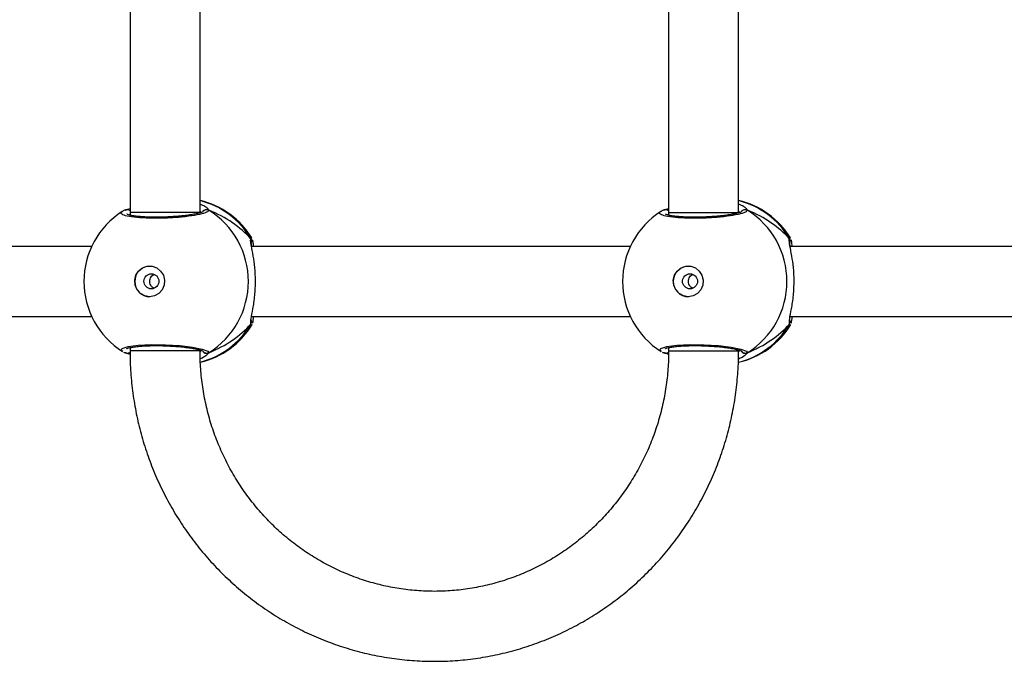
# Model space of a CAD drawing. Units: millimetres. Extents: x -4534 to 381410, y -3372 to 7188.
# Drawn here: x 1603 to 1828, y 2380 to 2527 of the extents above; entities that cross this region are included whole.
import ezdxf

# ---------------------------------------------------------------- set-up
doc = ezdxf.new("R2010")
doc.units = ezdxf.units.MM
doc.layers.add('Toestel 2D', color=7, linetype='Continuous', lineweight=20)

# ---------------------------------------------------------------- blocks, each defined once
blk = doc.blocks.new('44')
at = {"color": 7, "linetype": 'Continuous', "lineweight": 25}
for p, q in [((7706.602, 1299.468), (7706.602, 1293.635)), ((7708.202, 1293.635), (7708.202, 1299.468)), ((7718.911, 1299.468), (7718.911, 1293.635)), ((7720.511, 1293.635), (7720.511, 1299.468)), ((7706.495, 1293.686), (7706.602, 1293.726)), ((7706.519, 1293.697), (7706.517, 1293.696)), ((7706.602, 1293.635), (7706.602, 1293.57)), ((7718.805, 1293.686), (7718.911, 1293.726)), ((7718.829, 1293.697), (7718.827, 1293.696)), ((7718.911, 1293.635), (7718.911, 1293.57)), ((7705.725, 1292.855), (7697.067, 1292.855)), ((7718.035, 1292.855), (7709.377, 1292.855)), ((7730.345, 1292.855), (7721.687, 1292.855)), ((7697.067, 1291.255), (7705.725, 1291.255)), ((7709.377, 1291.255), (7718.035, 1291.255)), ((7709.386, 1291.072), (7709.382, 1291.063)), ((7721.687, 1291.255), (7730.345, 1291.255)), ((7721.696, 1291.072), (7721.692, 1291.063)), ((7706.495, 1290.425), (7706.518, 1290.416)), ((7706.517, 1290.415), (7706.518, 1290.414)), ((7706.602, 1290.54), (7706.602, 1290.468)), ((7708.202, 1290.468), (7708.202, 1290.486)), ((7718.805, 1290.425), (7718.828, 1290.416)), ((7718.826, 1290.415), (7718.828, 1290.414)), ((7718.911, 1290.54), (7718.911, 1290.468)), ((7720.511, 1290.468), (7720.511, 1290.487))]:
    blk.add_line(p, q, dxfattribs=at)
at = {"color": 8, "linetype": 'Continuous', "lineweight": 25}
for p, q in [((7706.602, 1293.583), (7706.584, 1293.575)), ((7708.227, 1293.632), (7708.202, 1293.659)), ((7718.911, 1293.583), (7718.894, 1293.575)), ((7720.537, 1293.632), (7720.511, 1293.659)), ((7709.361, 1293.031), (7709.383, 1293.05)), ((7721.671, 1293.031), (7721.693, 1293.05)), ((7709.361, 1291.08), (7709.365, 1291.151)), ((7721.671, 1291.08), (7721.675, 1291.151)), ((7706.59, 1290.538), (7706.602, 1290.531)), ((7708.202, 1290.447), (7708.227, 1290.479)), ((7708.402, 1290.425), (7708.351, 1290.369)), ((7718.9, 1290.538), (7718.911, 1290.531)), ((7720.511, 1290.446), (7720.537, 1290.479)), ((7720.711, 1290.425), (7720.661, 1290.369))]:
    blk.add_line(p, q, dxfattribs=at)
at = {"color": 8, "linetype": 'Continuous', "lineweight": 25, "flags": 128}
for points in [[(7708.202, 1293.635), (7708.194, 1293.635), (7708.152, 1293.635), (7708.075, 1293.635), (7707.967, 1293.635), (7707.832, 1293.635), (7707.677, 1293.635), (7707.509, 1293.635), (7707.336, 1293.635), (7707.166, 1293.635), (7707.007, 1293.635), (7706.867, 1293.635), (7706.751, 1293.635), (7706.666, 1293.635), (7706.616, 1293.635), (7706.602, 1293.635)], [(7718.911, 1293.635), (7718.919, 1293.635), (7718.962, 1293.635), (7719.039, 1293.635), (7719.148, 1293.635), (7719.283, 1293.635), (7719.439, 1293.635), (7719.607, 1293.635), (7719.78, 1293.635), (7719.949, 1293.635), (7720.108, 1293.635), (7720.248, 1293.635), (7720.363, 1293.635), (7720.448, 1293.635), (7720.498, 1293.635), (7720.511, 1293.635)], [(7706.436, 1290.456), (7706.402, 1290.474), (7706.423, 1290.523), (7706.557, 1290.565), (7706.787, 1290.596), (7707.085, 1290.611), (7707.415, 1290.607), (7707.741, 1290.587), (7708.031, 1290.552), (7708.252, 1290.507), (7708.379, 1290.458), (7708.402, 1290.425), (7708.402, 1290.425)], [(7718.746, 1290.456), (7718.712, 1290.474), (7718.733, 1290.523), (7718.867, 1290.565), (7719.097, 1290.596), (7719.395, 1290.611), (7719.724, 1290.607), (7720.051, 1290.587), (7720.34, 1290.552), (7720.562, 1290.507), (7720.689, 1290.458), (7720.711, 1290.425), (7720.711, 1290.425)], [(7708.202, 1290.468), (7708.194, 1290.468), (7708.152, 1290.468), (7708.075, 1290.468), (7707.967, 1290.468), (7707.832, 1290.468), (7707.677, 1290.468), (7707.509, 1290.468), (7707.336, 1290.468), (7707.166, 1290.468), (7707.007, 1290.468), (7706.867, 1290.468), (7706.751, 1290.468), (7706.666, 1290.468), (7706.616, 1290.468), (7706.602, 1290.468)], [(7718.911, 1290.468), (7718.919, 1290.468), (7718.962, 1290.468), (7719.039, 1290.468), (7719.148, 1290.468), (7719.283, 1290.468), (7719.439, 1290.468), (7719.607, 1290.468), (7719.78, 1290.468), (7719.949, 1290.468), (7720.108, 1290.468), (7720.248, 1290.468), (7720.363, 1290.468), (7720.448, 1290.468), (7720.498, 1290.468), (7720.511, 1290.468)]]:
    blk.add_lwpolyline(points, dxfattribs=at)
at = {"color": 7, "linetype": 'Continuous', "lineweight": 25, "flags": 128}
for points in [[(7707.05, 1291.705), (7706.939, 1291.724), (7706.84, 1291.779), (7706.764, 1291.864), (7706.719, 1291.969), (7706.709, 1292.084), (7706.737, 1292.196), (7706.798, 1292.292), (7706.887, 1292.363), (7706.994, 1292.401), (7707.106, 1292.401), (7707.213, 1292.363), (7707.302, 1292.292), (7707.363, 1292.196), (7707.391, 1292.084), (7707.382, 1291.969), (7707.336, 1291.864), (7707.26, 1291.779), (7707.161, 1291.724), (7707.05, 1291.705)], [(7719.36, 1291.705), (7719.249, 1291.724), (7719.15, 1291.779), (7719.074, 1291.864), (7719.028, 1291.969), (7719.019, 1292.084), (7719.047, 1292.196), (7719.108, 1292.292), (7719.197, 1292.363), (7719.304, 1292.401), (7719.416, 1292.401), (7719.523, 1292.363), (7719.612, 1292.292), (7719.673, 1292.196), (7719.701, 1292.084), (7719.691, 1291.969), (7719.646, 1291.864), (7719.57, 1291.779), (7719.471, 1291.724), (7719.36, 1291.705)]]:
    blk.add_lwpolyline(points, dxfattribs=at)
at = {"color": 7, "linetype": 'Continuous', "lineweight": 25}
for centre in [(7707.09, 1292.058), (7719.4, 1292.058)]:
    blk.add_circle(centre, 0.172, dxfattribs=at)
for centre, radius, start, end in [((7707.768, 1292.055), 1.9, 31.5964, 76.8255), ((7720.078, 1292.055), 1.9, 31.5964, 76.8255), ((7707.448, 1292.055), 1.9, 122.6433, 180), ((7708.352, 1293.598), 0.101, 60.2487, 147.0198), ((7707.386, 1292.055), 1.921, 301.9183, 58.0817), ((7719.758, 1292.055), 1.9, 122.6433, 180), ((7720.661, 1293.598), 0.101, 60.2391, 147.0316), ((7719.696, 1292.055), 1.921, 301.9183, 58.0817), ((7707.059, 1292.055), 0.35, 90.9247, 269.0714), ((7719.369, 1292.055), 0.35, 90.9247, 269.0714), ((7707.448, 1292.055), 1.9, 180, 237.6599), ((7719.758, 1292.055), 1.9, 180, 237.6599), ((7707.768, 1292.055), 1.9, 283.5534, 328.7037), ((7720.078, 1292.055), 1.9, 283.1436, 328.7037)]:
    blk.add_arc(centre, radius, start, end, dxfattribs=at)
at = {"color": 8, "linetype": 'Continuous', "lineweight": 25}
for centre, radius, start, end in [((7707.752, 1292.098), 1.86, 30.1013, 76.023), ((7720.062, 1292.098), 1.86, 30.1, 76.0244), ((7706.54, 1293.611), 0.088, 45.4429, 105.2767), ((7718.85, 1293.611), 0.088, 45.4429, 105.2767), ((7709.282, 1292.978), 0.0957, 342.1329, 33.4913), ((7721.591, 1292.978), 0.0957, 342.1336, 33.4906), ((7707.752, 1292.013), 1.86, 284.3588, 329.8975), ((7720.062, 1292.013), 1.86, 283.94, 329.9002), ((7706.54, 1290.5), 0.0882, 255.4935, 315.1765), ((7708.352, 1290.512), 0.101, 216.6405, 299.7432), ((7718.85, 1290.5), 0.0881, 255.4775, 314.3589), ((7720.661, 1290.512), 0.101, 212.5775, 299.7572)]:
    blk.add_arc(centre, radius, start, end, dxfattribs=at)
at = {"color": 7, "linetype": 'Continuous', "lineweight": 25}
for centre, start_param, end_param in [((7706.972, 1292.055), 0.539201, 1.031641), ((7706.972, 1292.055), 0.539201, 1.031641), ((7719.282, 1292.055), 0.539201, 1.031641), ((7719.282, 1292.055), 0.539201, 1.031641), ((7706.972, 1292.055), 5.25159, 5.74403), ((7706.972, 1292.055), 5.25159, 5.74403), ((7719.282, 1292.055), 5.25159, 5.74403), ((7719.282, 1292.055), 5.25159, 5.74403)]:
    blk.add_ellipse(centre, major_axis=(2.785, 0), ratio=0.682312, start_param=start_param, end_param=end_param, dxfattribs=at)
for points, knots in [([(7708.202, 1293.83), (7708.241, 1293.812), (7708.314, 1293.778), (7708.361, 1293.74), (7708.372, 1293.726), (7708.373, 1293.724)], [0, 0, 0, 0, 0.503056, 0.933718, 1, 1, 1, 1]), ([(7720.511, 1293.83), (7720.551, 1293.812), (7720.624, 1293.778), (7720.671, 1293.74), (7720.682, 1293.726), (7720.683, 1293.724)], [0, 0, 0, 0, 0.503053, 0.933723, 1, 1, 1, 1]), ([(7706.517, 1293.695), (7706.492, 1293.687), (7706.46, 1293.678), (7706.434, 1293.661), (7706.429, 1293.657)], [0, 0, 0, 0, 0.764783, 1, 1, 1, 1]), ([(7706.519, 1293.695), (7706.513, 1293.694), (7706.505, 1293.692), (7706.498, 1293.687), (7706.495, 1293.686)], [0, 0, 0, 0, 0.688293, 1, 1, 1, 1]), ([(7706.519, 1293.696), (7706.521, 1293.696), (7706.526, 1293.699), (7706.531, 1293.698), (7706.534, 1293.698)], [0, 0, 0, 0, 0.406674, 1, 1, 1, 1]), ([(7708.271, 1293.65), (7708.272, 1293.65), (7708.273, 1293.651), (7708.254, 1293.64), (7708.21, 1293.625), (7708.135, 1293.605), (7708.031, 1293.585), (7707.901, 1293.566), (7707.752, 1293.549), (7707.59, 1293.536), (7707.422, 1293.527), (7707.252, 1293.523), (7707.087, 1293.524), (7706.934, 1293.529), (7706.797, 1293.54), (7706.682, 1293.553), (7706.596, 1293.57), (7706.547, 1293.583), (7706.526, 1293.595), (7706.529, 1293.593), (7706.529, 1293.592)], [0, 0, 0, 0, 0.015664, 0.056802, 0.107798, 0.165895, 0.229545, 0.294529, 0.36096, 0.427229, 0.493603, 0.559946, 0.626021, 0.692242, 0.758093, 0.823741, 0.888511, 0.943079, 0.988224, 1, 1, 1, 1]), ([(7706.545, 1293.698), (7706.549, 1293.699), (7706.563, 1293.7), (7706.584, 1293.692), (7706.597, 1293.68), (7706.602, 1293.676)], [0, 0, 0, 0, 0.186681, 0.689221, 1, 1, 1, 1]), ([(7708.265, 1293.648), (7708.268, 1293.653), (7708.275, 1293.668), (7708.298, 1293.686), (7708.329, 1293.699), (7708.363, 1293.701), (7708.387, 1293.694), (7708.399, 1293.687), (7708.402, 1293.686)], [0, 0, 0, 0, 0.10685, 0.318225, 0.527518, 0.736736, 0.947724, 1, 1, 1, 1]), ([(7718.827, 1293.695), (7718.802, 1293.687), (7718.77, 1293.678), (7718.744, 1293.661), (7718.738, 1293.657)], [0, 0, 0, 0, 0.764785, 1, 1, 1, 1]), ([(7718.828, 1293.695), (7718.823, 1293.694), (7718.815, 1293.692), (7718.808, 1293.687), (7718.805, 1293.686)], [0, 0, 0, 0, 0.688441, 1, 1, 1, 1]), ([(7718.829, 1293.696), (7718.831, 1293.697), (7718.836, 1293.699), (7718.841, 1293.698), (7718.844, 1293.698)], [0, 0, 0, 0, 0.4063896, 1, 1, 1, 1]), ([(7720.581, 1293.65), (7720.582, 1293.65), (7720.583, 1293.651), (7720.564, 1293.64), (7720.52, 1293.625), (7720.445, 1293.605), (7720.341, 1293.585), (7720.211, 1293.566), (7720.062, 1293.549), (7719.9, 1293.536), (7719.732, 1293.527), (7719.562, 1293.523), (7719.397, 1293.524), (7719.244, 1293.529), (7719.107, 1293.54), (7718.992, 1293.553), (7718.906, 1293.57), (7718.857, 1293.583), (7718.836, 1293.595), (7718.839, 1293.593), (7718.839, 1293.592)], [0, 0, 0, 0, 0.0156641, 0.0568024, 0.1077984, 0.1658928, 0.2295425, 0.2945272, 0.3609613, 0.4272253, 0.4936039, 0.5599472, 0.6260213, 0.6922419, 0.7580937, 0.8237449, 0.8885105, 0.9430791, 0.988224, 1, 1, 1, 1]), ([(7718.855, 1293.698), (7718.859, 1293.699), (7718.873, 1293.7), (7718.894, 1293.692), (7718.907, 1293.68), (7718.911, 1293.676)], [0, 0, 0, 0, 0.186675, 0.689362, 1, 1, 1, 1]), ([(7720.575, 1293.648), (7720.578, 1293.653), (7720.585, 1293.668), (7720.608, 1293.687), (7720.639, 1293.699), (7720.672, 1293.701), (7720.697, 1293.694), (7720.709, 1293.687), (7720.711, 1293.686)], [0, 0, 0, 0, 0.10685, 0.3182261, 0.5275888, 0.7367331, 0.9477242, 1, 1, 1, 1]), ([(7709.361, 1293.031), (7709.366, 1293.02), (7709.376, 1292.998), (7709.378, 1292.961), (7709.369, 1292.939), (7709.365, 1292.929)], [0, 0, 0, 0, 0.33976, 0.679697, 1, 1, 1, 1]), ([(7709.373, 1292.95), (7709.373, 1292.951), (7709.378, 1292.963), (7709.377, 1292.988), (7709.37, 1293.014), (7709.363, 1293.028), (7709.361, 1293.031)], [0, 0, 0, 0, 0.045375, 0.452366, 0.872153, 1, 1, 1, 1]), ([(7709.365, 1291.151), (7709.366, 1291.169), (7709.367, 1291.226), (7709.413, 1291.426), (7709.457, 1291.723), (7709.475, 1292.06), (7709.457, 1292.375), (7709.418, 1292.649), (7709.381, 1292.825), (7709.371, 1292.894), (7709.368, 1292.908)], [0, 0, 0, 0, 0.06709, 0.217844, 0.381603, 0.536321, 0.675081, 0.812467, 0.961083, 1, 1, 1, 1]), ([(7709.379, 1292.88), (7709.377, 1292.898), (7709.372, 1292.93), (7709.374, 1292.954), (7709.373, 1292.95), (7709.373, 1292.949)], [0, 0, 0, 0, 0.48019, 0.887807, 1, 1, 1, 1]), ([(7709.383, 1293.05), (7709.384, 1293.053), (7709.385, 1293.056), (7709.386, 1293.051), (7709.386, 1293.05)], [0, 0, 0, 0, 0.84847, 1, 1, 1, 1]), ([(7709.394, 1293.016), (7709.399, 1293.003), (7709.408, 1292.978), (7709.414, 1292.894), (7709.417, 1292.855)], [0, 0, 0, 0, 0.538545, 1, 1, 1, 1]), ([(7721.671, 1293.031), (7721.676, 1293.02), (7721.686, 1292.998), (7721.688, 1292.961), (7721.679, 1292.939), (7721.675, 1292.929)], [0, 0, 0, 0, 0.339787, 0.679709, 1, 1, 1, 1]), ([(7721.682, 1292.95), (7721.683, 1292.951), (7721.688, 1292.963), (7721.687, 1292.988), (7721.68, 1293.014), (7721.673, 1293.028), (7721.671, 1293.031)], [0, 0, 0, 0, 0.045325, 0.452338, 0.872147, 1, 1, 1, 1]), ([(7721.675, 1291.151), (7721.676, 1291.169), (7721.677, 1291.226), (7721.723, 1291.426), (7721.767, 1291.723), (7721.785, 1292.06), (7721.767, 1292.375), (7721.728, 1292.649), (7721.691, 1292.825), (7721.68, 1292.894), (7721.678, 1292.908)], [0, 0, 0, 0, 0.0670899, 0.2178435, 0.3816023, 0.5363218, 0.6750805, 0.8124669, 0.9610832, 1, 1, 1, 1]), ([(7721.689, 1292.88), (7721.686, 1292.898), (7721.682, 1292.93), (7721.684, 1292.954), (7721.683, 1292.95), (7721.683, 1292.949)], [0, 0, 0, 0, 0.480169, 0.887802, 1, 1, 1, 1]), ([(7721.693, 1293.05), (7721.694, 1293.053), (7721.695, 1293.056), (7721.696, 1293.051), (7721.696, 1293.05)], [0, 0, 0, 0, 0.848467, 1, 1, 1, 1]), ([(7721.704, 1293.016), (7721.709, 1293.003), (7721.718, 1292.978), (7721.724, 1292.894), (7721.727, 1292.855)], [0, 0, 0, 0, 0.538545, 1, 1, 1, 1]), ([(7707.156, 1291.896), (7707.149, 1291.899), (7707.123, 1291.908), (7707.089, 1291.941), (7707.061, 1291.992), (7707.05, 1292.051), (7707.058, 1292.11), (7707.083, 1292.162), (7707.117, 1292.199), (7707.145, 1292.21), (7707.155, 1292.214)], [0, 0, 0, 0, 0.062201, 0.204263, 0.348619, 0.492166, 0.632955, 0.773381, 0.916349, 1, 1, 1, 1]), ([(7719.466, 1291.896), (7719.459, 1291.899), (7719.433, 1291.908), (7719.399, 1291.941), (7719.37, 1291.992), (7719.36, 1292.051), (7719.368, 1292.11), (7719.393, 1292.162), (7719.427, 1292.199), (7719.455, 1292.21), (7719.465, 1292.214)], [0, 0, 0, 0, 0.062185, 0.204259, 0.348617, 0.49216, 0.632947, 0.773372, 0.916347, 1, 1, 1, 1]), ([(7709.372, 1291.162), (7709.373, 1291.16), (7709.378, 1291.148), (7709.377, 1291.122), (7709.37, 1291.096), (7709.363, 1291.083), (7709.361, 1291.08)], [0, 0, 0, 0, 0.058068, 0.459645, 0.87384, 1, 1, 1, 1]), ([(7709.361, 1291.08), (7709.366, 1291.091), (7709.376, 1291.112), (7709.379, 1291.139), (7709.375, 1291.152), (7709.374, 1291.153)], [0, 0, 0, 0, 0.474753, 0.949753, 1, 1, 1, 1]), ([(7709.373, 1291.162), (7709.373, 1291.161), (7709.373, 1291.159), (7709.374, 1291.173), (7709.374, 1291.182)], [0, 0, 0, 0, 0.349455, 1, 1, 1, 1]), ([(7709.418, 1291.255), (7709.413, 1291.192), (7709.407, 1291.123), (7709.4, 1291.106), (7709.399, 1291.104)], [0, 0, 0, 0, 0.909538, 1, 1, 1, 1]), ([(7721.682, 1291.162), (7721.683, 1291.16), (7721.688, 1291.148), (7721.687, 1291.122), (7721.68, 1291.096), (7721.673, 1291.083), (7721.671, 1291.08)], [0, 0, 0, 0, 0.058068, 0.459648, 0.873853, 1, 1, 1, 1]), ([(7721.671, 1291.08), (7721.676, 1291.091), (7721.686, 1291.113), (7721.689, 1291.139), (7721.684, 1291.152), (7721.684, 1291.153)], [0, 0, 0, 0, 0.474784, 0.949756, 1, 1, 1, 1]), ([(7721.683, 1291.162), (7721.683, 1291.161), (7721.683, 1291.159), (7721.683, 1291.173), (7721.684, 1291.182)], [0, 0, 0, 0, 0.349366, 1, 1, 1, 1]), ([(7721.728, 1291.255), (7721.723, 1291.192), (7721.717, 1291.123), (7721.71, 1291.106), (7721.709, 1291.104)], [0, 0, 0, 0, 0.909537, 1, 1, 1, 1]), ([(7706.455, 1290.44), (7706.464, 1290.435), (7706.481, 1290.426), (7706.505, 1290.419), (7706.518, 1290.416)], [0, 0, 0, 0, 0.481499, 1, 1, 1, 1]), ([(7706.603, 1290.385), (7706.572, 1290.397), (7706.532, 1290.412), (7706.502, 1290.423), (7706.495, 1290.425)], [0, 0, 0, 0, 0.778029, 1, 1, 1, 1]), ([(7706.528, 1290.517), (7706.53, 1290.518), (7706.534, 1290.521), (7706.57, 1290.534), (7706.631, 1290.548), (7706.725, 1290.563), (7706.845, 1290.575), (7706.986, 1290.584), (7707.143, 1290.588), (7707.31, 1290.587), (7707.48, 1290.581), (7707.647, 1290.571), (7707.806, 1290.557), (7707.95, 1290.538), (7708.075, 1290.518), (7708.175, 1290.496), (7708.239, 1290.477), (7708.271, 1290.461), (7708.271, 1290.461), (7708.271, 1290.461)], [0, 0, 0, 0, 0.0375411, 0.0837262, 0.1390827, 0.2008912, 0.2647288, 0.3303672, 0.3962093, 0.4623266, 0.5287093, 0.5951314, 0.6618759, 0.7284135, 0.7949, 0.8607899, 0.9247787, 0.9731326, 1, 1, 1, 1]), ([(7706.602, 1290.435), (7706.599, 1290.432), (7706.588, 1290.421), (7706.563, 1290.412), (7706.541, 1290.409), (7706.53, 1290.412), (7706.529, 1290.413)], [0, 0, 0, 0, 0.1752053, 0.5641137, 0.9528192, 1, 1, 1, 1]), ([(7706.602, 1290.468), (7706.602, 1290.38), (7706.605, 1290.134), (7706.634, 1289.731), (7706.697, 1289.261), (7706.792, 1288.796), (7706.916, 1288.339), (7707.07, 1287.891), (7707.253, 1287.455), (7707.464, 1287.032), (7707.702, 1286.625), (7707.966, 1286.234), (7708.256, 1285.863), (7708.568, 1285.512), (7708.904, 1285.183), (7709.259, 1284.878), (7709.634, 1284.598), (7710.026, 1284.344), (7710.434, 1284.117), (7710.856, 1283.919), (7711.29, 1283.75), (7711.734, 1283.61), (7712.186, 1283.501), (7712.644, 1283.424), (7713.106, 1283.377), (7713.57, 1283.362), (7714.034, 1283.379), (7714.496, 1283.427), (7714.954, 1283.507), (7715.405, 1283.618), (7715.848, 1283.759), (7716.281, 1283.929), (7716.702, 1284.129), (7717.109, 1284.358), (7717.5, 1284.613), (7717.874, 1284.894), (7718.228, 1285.201), (7718.562, 1285.53), (7718.873, 1285.882), (7719.161, 1286.254), (7719.423, 1286.645), (7719.66, 1287.053), (7719.87, 1287.476), (7720.051, 1287.913), (7720.204, 1288.361), (7720.326, 1288.818), (7720.419, 1289.283), (7720.481, 1289.753), (7720.508, 1290.149), (7720.511, 1290.387), (7720.511, 1290.468)], [0, 0, 0, 0, 0.011839, 0.03312, 0.054403, 0.075686, 0.096968, 0.118248, 0.139527, 0.160802, 0.182074, 0.203343, 0.224608, 0.245869, 0.267124, 0.288375, 0.309621, 0.330862, 0.352097, 0.373328, 0.394554, 0.415776, 0.436995, 0.45821, 0.479423, 0.500633, 0.521843, 0.543052, 0.564261, 0.585471, 0.606683, 0.627896, 0.649113, 0.670333, 0.691557, 0.712786, 0.734019, 0.755257, 0.7765, 0.797748, 0.819, 0.840258, 0.861519, 0.882786, 0.904056, 0.925329, 0.946605, 0.967884, 0.989165, 1, 1, 1, 1]), ([(7718.911, 1290.468), (7718.911, 1290.399), (7718.908, 1290.192), (7718.882, 1289.847), (7718.821, 1289.435), (7718.73, 1289.029), (7718.61, 1288.632), (7718.46, 1288.245), (7718.283, 1287.87), (7718.078, 1287.511), (7717.847, 1287.168), (7717.592, 1286.845), (7717.314, 1286.542), (7717.014, 1286.261), (7716.695, 1286.005), (7716.357, 1285.774), (7716.003, 1285.57), (7715.636, 1285.393), (7715.256, 1285.246), (7714.866, 1285.129), (7714.469, 1285.043), (7714.067, 1284.987), (7713.661, 1284.963), (7713.255, 1284.971), (7712.851, 1285.01), (7712.451, 1285.081), (7712.057, 1285.182), (7711.671, 1285.314), (7711.297, 1285.476), (7710.935, 1285.666), (7710.588, 1285.883), (7710.259, 1286.127), (7709.949, 1286.396), (7709.659, 1286.688), (7709.392, 1287.002), (7709.148, 1287.336), (7708.93, 1287.687), (7708.739, 1288.055), (7708.575, 1288.436), (7708.439, 1288.829), (7708.333, 1289.231), (7708.258, 1289.64), (7708.21, 1290.053), (7708.204, 1290.33), (7708.202, 1290.468)], [0, 0, 0, 0, 0.011873, 0.035908, 0.059947, 0.083987, 0.108029, 0.132075, 0.156125, 0.180182, 0.204245, 0.228317, 0.252398, 0.276489, 0.30059, 0.324702, 0.348825, 0.372958, 0.397102, 0.421255, 0.445416, 0.469584, 0.493757, 0.517934, 0.542112, 0.56629, 0.590464, 0.614635, 0.638798, 0.662954, 0.687101, 0.711239, 0.735366, 0.759483, 0.783589, 0.807685, 0.831771, 0.855848, 0.879916, 0.903977, 0.928032, 0.95208, 0.976125, 1, 1, 1, 1]), ([(7708.351, 1290.369), (7708.347, 1290.364), (7708.329, 1290.341), (7708.261, 1290.308), (7708.208, 1290.282)], [0, 0, 0, 0, 0.214033, 1, 1, 1, 1]), ([(7708.267, 1290.459), (7708.269, 1290.455), (7708.276, 1290.441), (7708.298, 1290.424), (7708.329, 1290.411), (7708.363, 1290.41), (7708.387, 1290.417), (7708.399, 1290.424), (7708.402, 1290.425)], [0, 0, 0, 0, 0.082202, 0.299408, 0.514485, 0.729477, 0.946286, 1, 1, 1, 1]), ([(7708.402, 1290.425), (7708.391, 1290.42), (7708.371, 1290.41), (7708.336, 1290.41), (7708.304, 1290.421), (7708.28, 1290.437), (7708.272, 1290.451), (7708.269, 1290.456)], [0, 0, 0, 0, 0.224062, 0.448155, 0.670313, 0.890268, 1, 1, 1, 1]), ([(7718.765, 1290.44), (7718.774, 1290.435), (7718.791, 1290.426), (7718.815, 1290.419), (7718.828, 1290.416)], [0, 0, 0, 0, 0.4815, 1, 1, 1, 1]), ([(7718.91, 1290.386), (7718.88, 1290.398), (7718.841, 1290.413), (7718.812, 1290.423), (7718.805, 1290.425)], [0, 0, 0, 0, 0.771955, 1, 1, 1, 1]), ([(7718.838, 1290.517), (7718.84, 1290.518), (7718.844, 1290.521), (7718.88, 1290.534), (7718.941, 1290.548), (7719.035, 1290.563), (7719.155, 1290.575), (7719.296, 1290.584), (7719.453, 1290.588), (7719.62, 1290.587), (7719.789, 1290.581), (7719.957, 1290.571), (7720.115, 1290.557), (7720.26, 1290.538), (7720.385, 1290.518), (7720.485, 1290.496), (7720.549, 1290.477), (7720.581, 1290.461), (7720.581, 1290.461), (7720.581, 1290.461)], [0, 0, 0, 0, 0.037536, 0.083726, 0.139085, 0.20089, 0.264728, 0.330366, 0.396209, 0.462326, 0.528713, 0.595136, 0.661875, 0.728412, 0.794899, 0.860789, 0.92478, 0.973132, 1, 1, 1, 1]), ([(7718.911, 1290.434), (7718.908, 1290.431), (7718.897, 1290.42), (7718.873, 1290.412), (7718.851, 1290.409), (7718.84, 1290.412), (7718.838, 1290.413)], [0, 0, 0, 0, 0.158351, 0.555132, 0.951856, 1, 1, 1, 1]), ([(7720.661, 1290.369), (7720.657, 1290.364), (7720.637, 1290.34), (7720.565, 1290.304), (7720.508, 1290.276)], [0, 0, 0, 0, 0.201705, 1, 1, 1, 1]), ([(7720.577, 1290.459), (7720.579, 1290.455), (7720.586, 1290.441), (7720.608, 1290.424), (7720.639, 1290.411), (7720.672, 1290.41), (7720.697, 1290.417), (7720.709, 1290.424), (7720.711, 1290.425)], [0, 0, 0, 0, 0.0822023, 0.2994082, 0.5145567, 0.7294723, 0.9462815, 1, 1, 1, 1]), ([(7720.711, 1290.425), (7720.701, 1290.42), (7720.681, 1290.41), (7720.646, 1290.41), (7720.614, 1290.421), (7720.59, 1290.437), (7720.582, 1290.451), (7720.579, 1290.456)], [0, 0, 0, 0, 0.224064, 0.448157, 0.670314, 0.890269, 1, 1, 1, 1])]:
    blk.add_open_spline(points, degree=3, knots=knots, dxfattribs=at)
at = {"color": 8, "linetype": 'Continuous', "lineweight": 25}
for points, knots in [([(7708.402, 1293.686), (7708.392, 1293.669), (7708.374, 1293.637), (7708.203, 1293.587), (7707.949, 1293.543), (7707.629, 1293.512), (7707.287, 1293.497), (7706.959, 1293.501), (7706.682, 1293.522), (7706.481, 1293.557), (7706.39, 1293.603), (7706.383, 1293.637), (7706.422, 1293.654), (7706.424, 1293.654)], [0, 0, 0, 0, 0.100947, 0.20189, 0.302798, 0.402977, 0.501997, 0.600006, 0.697711, 0.79598, 0.895353, 0.995793, 1, 1, 1, 1]), ([(7708.373, 1293.724), (7708.384, 1293.713), (7708.398, 1293.698), (7708.401, 1293.688), (7708.402, 1293.686)], [0, 0, 0, 0, 0.771597, 1, 1, 1, 1]), ([(7720.711, 1293.686), (7720.702, 1293.67), (7720.684, 1293.637), (7720.513, 1293.587), (7720.259, 1293.543), (7719.939, 1293.512), (7719.597, 1293.497), (7719.269, 1293.501), (7718.992, 1293.522), (7718.791, 1293.557), (7718.7, 1293.603), (7718.693, 1293.637), (7718.732, 1293.654), (7718.734, 1293.654)], [0, 0, 0, 0, 0.100944, 0.20189, 0.302796, 0.402977, 0.501997, 0.600003, 0.697711, 0.795979, 0.895353, 0.995793, 1, 1, 1, 1]), ([(7720.683, 1293.724), (7720.694, 1293.713), (7720.708, 1293.698), (7720.711, 1293.688), (7720.711, 1293.686)], [0, 0, 0, 0, 0.771597, 1, 1, 1, 1]), ([(7709.368, 1292.908), (7709.366, 1292.924), (7709.358, 1292.972), (7709.357, 1293.008), (7709.361, 1293.027), (7709.361, 1293.031)], [0, 0, 0, 0, 0.289829, 0.855107, 1, 1, 1, 1]), ([(7721.678, 1292.908), (7721.676, 1292.924), (7721.667, 1292.972), (7721.667, 1293.008), (7721.67, 1293.027), (7721.671, 1293.031)], [0, 0, 0, 0, 0.289829, 0.855107, 1, 1, 1, 1]), ([(7709.382, 1291.063), (7709.381, 1291.059), (7709.374, 1291.039), (7709.367, 1291.062), (7709.361, 1291.08)], [0, 0, 0, 0, 0.211311, 1, 1, 1, 1]), ([(7721.692, 1291.063), (7721.691, 1291.059), (7721.684, 1291.039), (7721.677, 1291.062), (7721.671, 1291.08)], [0, 0, 0, 0, 0.211309, 1, 1, 1, 1])]:
    blk.add_open_spline(points, degree=3, knots=knots, dxfattribs=at)
blk = doc.blocks.new('VPL-03-WD1413')
at = {"layer": 'Toestel 2D', "xscale": 10, "yscale": 10, "zscale": 10}
blk.add_blockref('44', (-75437.44, -10453.8), dxfattribs=at)

msp = doc.modelspace()

# ---------------------------------------------------------------- block references
msp.add_blockref('VPL-03-WD1413', (0, 0))

doc.saveas('drawing.dxf')
